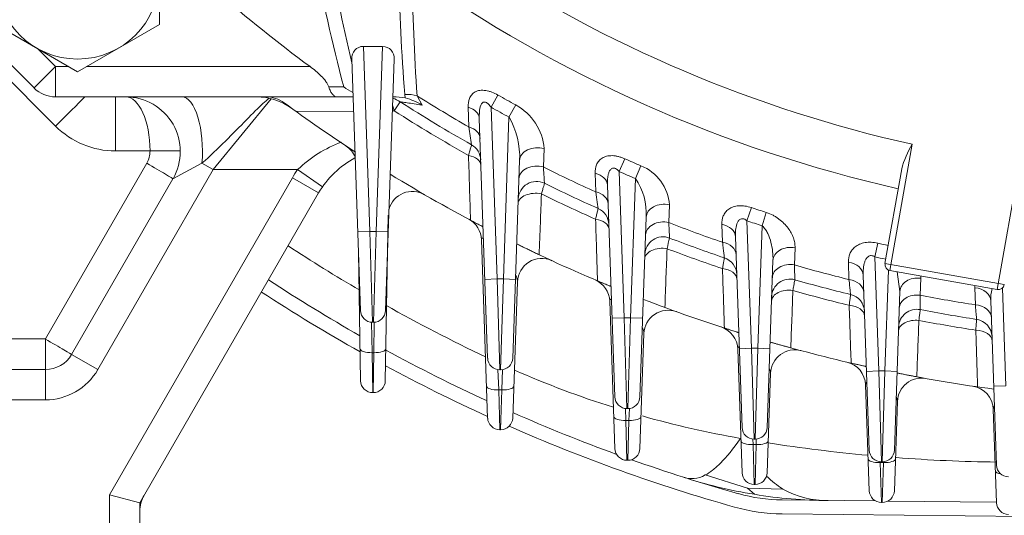
# Model space of a CAD drawing. Units: millimetres. Extents: x 0 to 3416, y 0 to 2415.
# Drawn here: x 2342 to 2504, y 1064 to 1146 of the extents above; entities that cross this region are included whole.
import ezdxf

# ---------------------------------------------------------------- set-up
doc = ezdxf.new("R2010")
doc.units = ezdxf.units.MM
doc.header["$LTSCALE"] = 100
doc.layers.get('0').update_dxf_attribs({"linetype": 'CONTINUOUS', "lineweight": 30})
doc.layers.get('DEFPOINTS').update_dxf_attribs({"linetype": 'CONTINUOUS'})
doc.layers.add('DIMENSION LINE', color=2, linetype='CONTINUOUS', lineweight=13)
doc.layers.add('OUTLINE', color=3, linetype='CONTINUOUS', lineweight=20)
doc.styles.get("Standard").update_dxf_attribs({"font": 'romans.shx', "width": 0.8, "bigfont": 'whgtxt.shx'})
doc.dimstyles.get("Standard").update_dxf_attribs({"dimscale": 9, "dimtxt": 3, "dimasz": 3, "dimexe": 1, "dimexo": 1, "dimgap": 1, "dimtad": 1, "dimdec": 1, "dimzin": 9, "dimdsep": 46, "dimtxsty": 'Standard', "dimblk": 'OPEN', "dimcen": 0, "dimclrd": 2, "dimclre": 2, "dimclrt": 7, "dimadec": 1, "dimazin": 2, "dimtfac": 1, "dimtdec": 1, "dimtmove": 0, "dimatfit": 3, "dimldrblk": 'OPEN', "dimfxl": 0, "dimtolj": 1, "dimtzin": 0, "dimlwd": 9, "dimlwe": 9, "dimarcsym": 0})

# ---------------------------------------------------------------- blocks, each defined once
blk = doc.blocks.new('_Open')
at = {"color": 0, "linetype": 'ByBlock', "lineweight": -2}
for p, q in [((-1, 0.1667), (0, 0)), ((-1, -0.1667), (0, 0)), ((0, 0), (-1, 0))]:
    blk.add_line(p, q, dxfattribs=at)
blk = doc.blocks.new('*D9')
at = {"layer": 'DEFPOINTS', "color": 0, "transparency": 16777216}
for p in [(2382.78, 1868.43), (2811.48, 1058.43), (3123.63, 1058.43)]:
    blk.add_point(p, dxfattribs=at)
at = {"layer": 'DIMENSION LINE', "color": 2, "lineweight": 9, "transparency": 16777216}
for p, q in [((2391.78, 1868.43), (3132.63, 1868.43)), ((3123.63, 1841.43), (3123.63, 1085.43)), ((2820.48, 1058.43), (3132.63, 1058.43))]:
    blk.add_line(p, q, dxfattribs=at)
at = {"layer": 'DIMENSION LINE', "color": 2, "lineweight": 9, "transparency": 16777216, "xscale": 27, "yscale": 27, "zscale": 27}
for p, rotation in [((3123.63, 1868.43), 90), ((3123.63, 1058.43), 270)]:
    blk.add_blockref('_Open', p, dxfattribs=dict(at, rotation=rotation))
at = {"layer": 'DIMENSION LINE', "color": 7, "transparency": 16777216, "insert": (3094.06, 1463.43), "char_height": 27, "attachment_point": 5, "rotation": 90, "bg_fill": 3, "box_fill_scale": 1.1, "bg_fill_color": 256, "bg_fill_true_color": 13158600, "bg_fill_transparency": 0}
blk.add_mtext('(810)', dxfattribs=at)

msp = doc.modelspace()

# ---------------------------------------------------------------- linework, layer by layer
at = {"layer": 'OUTLINE'}
for p, q in [((2364.72, 1160.96), (2364.72, 1145.38)), ((2347.57, 1128.61), (2326.58, 1149.6)), ((2344.04, 1134.9), (2332.94, 1145.99)), ((2351.22, 1137.58), (2337.72, 1145.38)), ((2364.72, 1145.38), (2351.22, 1137.58)), ((2344.6, 1141.4), (2347.57, 1138.43)), ((2398.39, 1141.77), (2401.57, 1141.77)), ((2398.39, 1141.77), (2399.46, 1111.24)), ((2400.5, 1111.24), (2401.57, 1141.77)), ((2397.91, 1098.17), (2396.46, 1139.68)), ((2403.5, 1139.68), (2402.05, 1098.17)), ((2347.57, 1138.43), (2344.04, 1134.9)), ((2347.57, 1138.43), (2349.74, 1138.43)), ((2347.57, 1138.43), (2347.57, 1133.43)), ((2352.69, 1138.43), (2389.59, 1138.43)), ((2392.68, 1135.09), (2395.16, 1135.07)), ((2396.68, 1133.43), (2347.57, 1133.43)), ((2357.47, 1133.43), (2357.47, 1124.51)), ((2383.17, 1133.12), (2373.6, 1121.43)), ((2403.8, 1133.43), (2403.28, 1133.43)), ((2403.8, 1133.43), (2405.31, 1133.27)), ((2407.27, 1133.62), (2408.07, 1132.06)), ((2420.6, 1133.73), (2419.47, 1131.73)), ((2404.46, 1132.64), (2403.49, 1131.14)), ((2415.79, 1128.48), (2415.69, 1131.72)), ((2419.47, 1131.73), (2420.46, 1103.39)), ((2423.54, 1132.1), (2422.43, 1130.08)), ((2396.76, 1131.1), (2387.25, 1131.04)), ((2403.49, 1131.14), (2403.2, 1131.14)), ((2418.91, 1090.32), (2417.53, 1129.84)), ((2421.5, 1103.39), (2422.43, 1130.08)), ((2428.22, 1124.89), (2428.11, 1121.87)), ((2485.31, 1104.77), (2488.99, 1125.62)), ((2363.17, 1124.51), (2357.47, 1124.51)), ((2440.61, 1121.12), (2441.54, 1123.22)), ((2345.89, 1093.48), (2362.63, 1122.48)), ((2371.75, 1122.5), (2366.96, 1119.93)), ((2373.6, 1121.43), (2371.75, 1122.5)), ((2424.19, 1122.95), (2423.05, 1090.32)), ((2443.3, 1119.95), (2444.21, 1122.06)), ((2503.04, 1101.64), (2506.71, 1122.43)), ((2350.22, 1090.93), (2366.96, 1119.93)), ((2373.6, 1121.43), (2354.55, 1088.43)), ((2356.48, 1067.77), (2386.68, 1120.08)), ((2387.53, 1121.43), (2373.6, 1121.43)), ((2391.01, 1117.58), (2386.68, 1120.08)), ((2391.65, 1118.59), (2387.53, 1121.43)), ((2436.75, 1117.76), (2436.65, 1120.83)), ((2440.61, 1121.12), (2441.46, 1096.99)), ((2442.5, 1096.99), (2443.3, 1119.95)), ((2484.5, 1105.93), (2487.26, 1121.54)), ((2439.91, 1083.92), (2438.69, 1118.84)), ((2391.01, 1117.58), (2361.48, 1066.43)), ((2448.92, 1115.61), (2448.81, 1112.69)), ((2461.72, 1112.98), (2462.45, 1115.16)), ((2402.49, 1113.91), (2402.01, 1086.6)), ((2445.08, 1113.57), (2444.05, 1083.92)), ((2464.21, 1112.17), (2464.91, 1114.36)), ((2457.67, 1109.45), (2457.57, 1112.4)), ((2461.72, 1112.98), (2462.46, 1091.95)), ((2463.5, 1091.95), (2464.21, 1112.17)), ((2399.46, 1111.24), (2397.46, 1111.17)), ((2399.46, 1111.24), (2400.5, 1111.24)), ((2399.46, 1111.24), (2399.91, 1096.24)), ((2400.05, 1096.24), (2400.5, 1111.24)), ((2400.5, 1111.24), (2402.5, 1111.17)), ((2460.91, 1078.88), (2459.81, 1110.33)), ((2418.91, 1080.44), (2417.88, 1109.85)), ((2482.8, 1107.06), (2483.32, 1109.3)), ((2397.94, 1086.6), (2397.57, 1107.85)), ((2469.65, 1108.54), (2469.54, 1105.7)), ((2482.8, 1107.06), (2483.46, 1088.21)), ((2466.01, 1106.43), (2465.05, 1078.88)), ((2478.55, 1103.3), (2478.46, 1106.16)), ((2504.2, 1102.45), (2484.5, 1105.93)), ((2481.91, 1075.14), (2480.9, 1104.03)), ((2484.5, 1088.21), (2485.08, 1104.84)), ((2503.04, 1101.64), (2485.31, 1104.77)), ((2486.96, 1101.34), (2486.51, 1104.56)), ((2490.4, 1103.87), (2490.4, 1103.5)), ((2420.46, 1103.39), (2418.46, 1103.32)), ((2420.46, 1103.39), (2421.5, 1103.39)), ((2420.46, 1103.39), (2420.91, 1088.39)), ((2421.05, 1088.39), (2421.5, 1103.39)), ((2421.5, 1103.39), (2423.5, 1103.32)), ((2423.83, 1102.91), (2423.05, 1080.44)), ((2490.4, 1103.5), (2490.3, 1100.71)), ((2499.32, 1101.92), (2499.33, 1102.3)), ((2486.96, 1101.34), (2486.05, 1075.14)), ((2499.42, 1099.12), (2499.32, 1101.92)), ((2503.89, 1101.89), (2504.46, 1085.74)), ((2439.91, 1075.4), (2439.06, 1099.71)), ((2502.91, 1072.67), (2501.97, 1099.75)), ((2399.76, 1096.25), (2399.85, 1091.21)), ((2400.05, 1096.24), (2399.91, 1096.24)), ((2400.11, 1091.21), (2400.19, 1096.25)), ((2441.46, 1096.99), (2439.46, 1096.92)), ((2441.46, 1096.99), (2442.5, 1096.99)), ((2441.46, 1096.99), (2441.91, 1081.99)), ((2442.05, 1081.99), (2442.5, 1096.99)), ((2442.5, 1096.99), (2444.5, 1096.92)), ((2444.71, 1094.37), (2444.05, 1075.4)), ((2290.19, 1093.48), (2345.89, 1093.48)), ((2345.89, 1083.43), (2345.89, 1093.48)), ((2354.55, 1088.43), (2350.22, 1090.93)), ((2399.85, 1091.21), (2400.11, 1091.21)), ((2399.85, 1091.21), (2399.94, 1084.63)), ((2400.01, 1084.63), (2400.11, 1091.21)), ((2460.91, 1071.41), (2460.2, 1091.8)), ((2460.46, 1091.88), (2462.46, 1091.95)), ((2462.46, 1091.95), (2463.5, 1091.95)), ((2462.46, 1091.95), (2462.91, 1076.95)), ((2463.05, 1076.95), (2463.5, 1091.95)), ((2465.5, 1091.88), (2463.5, 1091.95)), ((2266.48, 1088.43), (2345.89, 1088.43)), ((2420.61, 1088.42), (2420.73, 1085.09)), ((2421.05, 1088.39), (2420.91, 1088.39)), ((2421.23, 1085.09), (2421.35, 1088.42)), ((2465.62, 1087.83), (2465.05, 1071.41)), ((2483.46, 1088.21), (2481.46, 1088.14)), ((2483.46, 1088.21), (2484.5, 1088.21)), ((2483.46, 1088.21), (2483.91, 1073.21)), ((2484.05, 1073.21), (2484.5, 1088.21)), ((2484.5, 1088.21), (2486.5, 1088.14)), ((2481.91, 1068.44), (2481.3, 1085.91)), ((2400.01, 1084.63), (2399.94, 1084.63)), ((2420.73, 1085.09), (2421.23, 1085.09)), ((2420.73, 1085.09), (2420.91, 1078.51)), ((2421.05, 1078.51), (2421.23, 1085.09)), ((2504.46, 1085.74), (2502.46, 1085.67)), ((2345.89, 1083.43), (2261.48, 1083.43)), ((2486.56, 1083.17), (2486.05, 1068.44)), ((2441.66, 1082), (2441.73, 1080.05)), ((2442.05, 1081.99), (2441.91, 1081.99)), ((2442.23, 1080.05), (2442.3, 1082)), ((2502.91, 1066.47), (2502.37, 1081.88)), ((2441.73, 1080.05), (2442.23, 1080.05)), ((2441.73, 1080.05), (2441.91, 1073.47)), ((2442.05, 1073.47), (2442.23, 1080.05)), ((2421.05, 1078.51), (2420.91, 1078.51)), ((2462.7, 1076.96), (2462.73, 1076.06)), ((2462.73, 1076.06), (2463.23, 1076.06)), ((2462.73, 1076.06), (2462.91, 1069.48)), ((2463.05, 1076.95), (2462.91, 1076.95)), ((2463.05, 1069.48), (2463.23, 1076.06)), ((2463.23, 1076.06), (2463.26, 1076.96)), ((2442.05, 1073.47), (2441.91, 1073.47)), ((2483.72, 1073.22), (2483.73, 1073.09)), ((2483.73, 1073.09), (2484.23, 1073.09)), ((2483.73, 1073.09), (2483.91, 1066.51)), ((2484.05, 1073.21), (2483.91, 1073.21)), ((2484.05, 1066.51), (2484.23, 1073.09)), ((2484.23, 1073.09), (2484.24, 1073.22)), ((2454.84, 1071.04), (2461.81, 1068.87)), ((2467.64, 1068.71), (2461.81, 1068.87)), ((2462.95, 1067.85), (2461.81, 1068.87)), ((2463.05, 1069.48), (2462.91, 1069.48)), ((2361.48, 1066.43), (2356.48, 1067.77)), ((2356.48, 1058.43), (2356.48, 1067.77)), ((2361.48, 1066.43), (2361.48, 1058.43)), ((2467.53, 1066.92), (2482.93, 1066.76)), ((2484.05, 1066.51), (2483.91, 1066.51)), ((2484.99, 1066.74), (2502.91, 1066.56)), ((2467.51, 1064.62), (2524.61, 1064.04))]:
    msp.add_line(p, q, dxfattribs=at)
msp.add_circle((2351.22, 1153.17), 13.5, dxfattribs=at)
for centre, radius, start, end in [((2647.74, 1199.69), 258.47, 189.1845, 193.5678), ((2647.42, 1202.6), 261.14, 190.0767, 194.9863), ((2536.48, 1338.43), 218.05, 236.5874, 257.4209), ((2776.16, 1162.64), 372.05, 181.2851, 184.4393), ((2772.82, 1159.24), 366.45, 180.8256, 184.0098), ((2536.48, 1338.43), 225.71, 234.8125, 257.2544), ((2537.8, 1339.76), 250, 229.093, 233.6394), ((2398.42, 1139.81), 1.96, 90.7773, 183.6441), ((2401.54, 1139.8), 1.96, 356.4349, 89.1438), ((2347.57, 1138.43), 5, 225, 270), ((2400.64, 1142.47), 9.2, 233.4671, 244.318), ((2359.17, 1124.43), 9, 330, 90), ((2380.71, 1123.43), 10, 54.0757, 90), ((2382.34, 1128.43), 5, 53.7207, 90), ((2401.76, 1128.43), 5, 57.3183, 72.3827), ((2409.34, 1134.16), 4.12, 184.4966, 190.2003), ((2409.65, 1134.22), 4.45, 190.1456, 192.2932), ((2402.87, 1123.89), 9.69, 57.5038, 75.4035), ((2536.48, 1338.43), 242.17, 237.7536, 240.1083), ((2536.48, 1338.43), 235.22, 240.486, 241.305), ((2536.48, 1338.43), 255.5, 233.7207, 236.9126), ((2536.48, 1338.43), 244.5, 237.3183, 240.5445), ((2536.48, 1338.43), 237.52, 240.486, 241.305), ((2419.23, 1124.17), 9.03, 4.6174, 61.4674), ((2536.48, 1338.43), 246.29, 237.3183, 240.6453), ((2411.15, 1123.53), 13.05, 357.4557, 30.1446), ((2357.47, 1138.51), 14, 225, 270), ((956.48, 902.21), 1476.75, 8.69809, 8.81372), ((2401.95, 1106.47), 20.77, 110.1227, 133.932), ((2393.33, 1121.99), 4, 22.3089, 56.5199), ((2414.77, 1122.92), 3, 2, 60.5445), ((2501.72, 1117.79), 14.94, 148.4311, 165.4836), ((2359.17, 1124.48), 4, 330, 0.5), ((2404, 1110.08), 15, 117.802, 150), ((2536.48, 1338.43), 235.22, 246.1963, 246.9035), ((2536.48, 1338.43), 242.17, 243.4158, 245.6802), ((2441.36, 1115.04), 7.58, 4.3106, 67.9632), ((2404, 1110.08), 20, 145.4136, 150), ((2536.48, 1338.43), 255.5, 238.4609, 242.4123), ((2536.48, 1338.43), 237.52, 246.1963, 246.9035), ((2435.15, 1114.24), 9.95, 356.1539, 35.0069), ((2426.96, 1116.48), 3, 63.7369, 178), ((2536.48, 1338.43), 244.5, 243.7369, 246.0273), ((2406.49, 1113.84), 4, 59.9389, 164.7573), ((2536.48, 1338.43), 246.29, 243.8112, 246.1076), ((2536.48, 1338.43), 235.22, 251.655, 252.2857), ((2435.92, 1112.28), 3, 2, 66.0273), ((2413.89, 1109.72), 4, 2, 61.8087), ((2536.48, 1338.43), 242.17, 248.7758, 251.0072), ((2536.48, 1338.43), 237.52, 251.655, 252.2857), ((2447.87, 1107.34), 3, 69.0206, 178), ((2536.48, 1338.43), 274.52, 236.7518, 239.6561), ((2536.48, 1338.43), 255.5, 243.8075, 247.6387), ((3979.35, 750.06), 1572.2, 166.7599, 166.82559), ((2536.48, 1338.43), 244.5, 249.0206, 251.2766), ((2536.48, 1338.43), 235.22, 256.9382, 257.3655), ((2536.48, 1338.43), 246.29, 249.0773, 251.3389), ((2536.48, 1338.43), 237.52, 256.9382, 257.391), ((2427.83, 1102.77), 4, 65.2481, 178), ((2457.03, 1104.03), 3, 2, 71.2766), ((2536.48, 1338.43), 242.17, 253.9543, 256.161), ((866.11, 1054.99), 1604.24, 1.72383, 1.81137), ((2485.49, 1105.75), 1, 170, 260), ((2536.48, 1338.43), 281, 236.8268, 240.4313), ((2435.07, 1099.57), 4, 2, 66.9954), ((2468.8, 1100.37), 3, 74.13, 178), ((2536.48, 1338.43), 244.5, 254.13, 256.3603), ((2503.21, 1102.63), 1, 260, 350), ((2536.48, 1338.43), 283.3, 236.8526, 240.7057), ((2536.48, 1338.43), 246.29, 254.1707, 256.4065), ((2478.11, 1097.91), 3, 2, 76.3603), ((2536.48, 1338.43), 242.17, 259.007, 261.1967), ((2508.84, 1100.09), 6.88, 165.6733, 182.8151), ((2536.48, 1338.43), 274.52, 240.6865, 244.561), ((2536.48, 1338.43), 255.5, 248.9262, 252.6683), ((2399.91, 1098.24), 2, 182, 270), ((2400.05, 1098.24), 2, 270, 358), ((2448.71, 1094.23), 4, 70.2305, 178), ((2489.76, 1095.38), 3, 79.1182, 178), ((2536.48, 1338.43), 244.5, 259.1182, 261.3308), ((2536.48, 1338.43), 246.29, 259.144, 261.3619), ((2499.17, 1093.76), 3, 2, 81.3308), ((2456.2, 1091.66), 4, 2, 71.9797), ((2536.48, 1338.43), 255.5, 253.8799, 257.5577), ((2345.89, 1093.43), 5, 270, 330), ((2536.48, 1338.43), 281, 241.4313, 245.245), ((2469.62, 1087.69), 4, 75.0691, 178), ((2536.48, 1338.43), 283.3, 241.6739, 245.4792), ((2420.91, 1090.39), 2, 182, 270), ((2421.05, 1090.39), 2, 270, 358), ((2477.3, 1085.77), 4, 2, 76.8186), ((2345.89, 1093.43), 10, 270, 330), ((2488.56, 1237.11), 162.44, 246.3186, 252.4821), ((2536.48, 1338.43), 255.5, 258.7174, 262.3517), ((2399.94, 1086.63), 2, 181, 270), ((2400.01, 1086.63), 2, 270, 359), ((2490.56, 1083.03), 4, 79.8074, 178), ((2498.38, 1081.74), 4, 2, 81.5565), ((2441.91, 1083.99), 2, 182, 270), ((2442.05, 1083.99), 2, 270, 358), ((2536.48, 1338.43), 281, 246.1988, 249.961), ((2420.91, 1080.51), 2, 182, 270), ((2421.05, 1080.51), 2, 270, 358), ((2488.56, 1237.11), 162.44, 254.2447, 260.1035), ((2536.48, 1338.43), 283.3, 246.2673, 254.2712), ((2462.91, 1078.95), 2, 182, 270), ((2463.05, 1078.95), 2, 270, 358), ((2506.43, 1342.05), 268.9, 261.184, 264.7234), ((2441.91, 1075.47), 2, 182, 270), ((2442.05, 1075.47), 2, 270, 358), ((2483.91, 1075.21), 2, 182, 270), ((2484.05, 1075.21), 2, 270, 358), ((2536.48, 1338.43), 281, 250.4939, 254.2712), ((2506.43, 1342.05), 268.9, 265.7198, 269.2458), ((2462.91, 1071.48), 2, 182, 270), ((2463.05, 1071.48), 2, 270, 358), ((2504.91, 1072.74), 2, 182, 270), ((2452.63, 1074.8), 4.36, 248.896, 300.3946), ((2474.08, 1139.91), 72.91, 251.5936, 261.217), ((2477.93, 1084.43), 18.79, 226.314, 236.7759), ((2467.81, 1094.62), 27.7, 254.2712, 269.4182), ((2474.81, 1081.5), 14.66, 240.7189, 271.2068), ((2483.91, 1068.51), 2, 182, 270), ((2484.05, 1068.51), 2, 270, 358), ((2366.48, 1065.09), 5, 150, 180), ((2474.86, 1137.35), 70.51, 260.2769, 270.2069), ((2504.91, 1066.54), 2, 182, 270), ((2467.81, 1094.62), 30, 254.2712, 269.4182)]:
    msp.add_arc(centre, radius, start, end, dxfattribs=at)
for centre, major_axis, ratio, start_param, end_param in [((2347.57, 1128.53), (6.36, 6.36), 0.006171, 0.698335, 1.564626), ((2359.17, 1124.43), (0, 9), 0.444444, 4.721116, 6.283185), ((2368.41, 1124.43), (0, 9), 0.37998, 4.496428, 6.283185), ((2405.22, 1130.38), (4.98, 0.39), 0.691446, 1.095069, 1.51712), ((2401.76, 1128.43), (0, 5), 0.412704, 5.284043, 5.490682), ((2414.53, 1129.74), (-3, -0.1), 0.710233, 3.141593, 4.290392), ((2414.65, 1126.49), (-3, -0.1), 0.7118, 3.141593, 4.295444), ((2427.18, 1122.84), (3, -0.1), 0.73463, 1.242393, 3.141593), ((2363.17, 1124.47), (-5, -0.04), 0.008726, 3.141593, 4.712313), ((2414.8, 1122.09), (-3, -0.1), 0.582461, 3.141593, 4.371352), ((2362.63, 1122.43), (4.33, -2.5), 0.007557, 0, 1.57516), ((2427.08, 1119.81), (3, -0.1), 0.735443, 1.246229, 3.141593), ((2435.69, 1118.74), (3, 0.1), 0.729594, 0, 1.219904), ((2426.93, 1115.7), (3, -0.1), 0.607811, 1.304273, 3.141593), ((2435.8, 1115.66), (3, 0.1), 0.730552, 0, 1.224024), ((2448.08, 1113.47), (-3, 0.1), 0.747542, 4.454265, 6.283185), ((2435.95, 1111.49), (3, 0.1), 0.602483, 0, 1.286279), ((2447.98, 1110.55), (-3, 0.1), 0.748002, 4.457238, 6.283185), ((2456.82, 1110.23), (3, 0.1), 0.743702, 0, 1.289357), ((2456.92, 1107.28), (3, 0.1), 0.744264, 0, 1.292613), ((2469.01, 1106.33), (-3, 0.1), 0.756591, 4.523108, 6.283185), ((2447.84, 1106.58), (-3, 0.1), 0.621707, 4.502398, 6.283185), ((2468.91, 1103.49), (-3, 0.1), 0.756823, 4.525265, 6.283185), ((2477.9, 1103.93), (3, 0.1), 0.753814, 0, 1.357589), ((2457.06, 1103.27), (3, 0.1), 0.617538, 0, 1.342005), ((2478, 1101.06), (3, 0.1), 0.754115, 0, 1.360027), ((2489.96, 1101.24), (-3, 0.1), 0.762509, 4.590906, 6.283185), ((2468.77, 1099.63), (-3, 0.1), 0.631655, 4.558132, 6.283185), ((2489.86, 1098.45), (-3, 0.1), 0.762601, 4.592282, 6.283185), ((2498.97, 1099.65), (3, 0.1), 0.760704, 0, 1.424967), ((2478.14, 1097.17), (3, 0.1), 0.628583, 0, 1.397136), ((2499.07, 1096.85), (3, 0.1), 0.760838, 0, 1.426621), ((2489.73, 1094.66), (-3, 0.1), 0.638257, 4.613268, 6.283185), ((2499.2, 1093.03), (3, 0.1), 0.636235, 0, 1.451854), ((2345.89, 1093.43), (-4.33, 2.5), 0.007557, 3.141593, 4.716752), ((2399.85, 1091.9), (-2, -0.03), 0.341974, 0, 1.564827), ((2400.11, 1091.9), (-2, 0.03), 0.341974, 1.576765, 3.141593), ((2420.73, 1085.77), (2, 0.07), 0.341836, 3.141593, 4.700452), ((2421.23, 1085.77), (2, -0.07), 0.341836, 4.724326, 6.283185), ((2441.73, 1080.73), (-2, -0.07), 0.341836, 0, 1.55886), ((2442.23, 1080.73), (-2, 0.07), 0.341836, 1.582733, 3.141593), ((2462.73, 1076.74), (-2, -0.07), 0.341836, 0, 1.55886), ((2463.23, 1076.74), (-2, 0.07), 0.341836, 1.582733, 3.141593), ((2483.73, 1073.77), (-2, -0.07), 0.341836, 0, 1.55886), ((2484.23, 1073.77), (-2, 0.07), 0.341836, 1.582733, 3.141593), ((2504.73, 1071.8), (-2, -0.07), 0.341836, 0, 0.990585)]:
    msp.add_ellipse(centre, major_axis=major_axis, ratio=ratio, start_param=start_param, end_param=end_param, dxfattribs=at)
for points, knots in [([(2389.59, 1138.43), (2389.92, 1138.19), (2390.24, 1137.94), (2390.85, 1137.42), (2391.15, 1137.16), (2391.71, 1136.59), (2391.97, 1136.3), (2392.3, 1135.84), (2392.4, 1135.69), (2392.57, 1135.39), (2392.63, 1135.24), (2392.68, 1135.09)], [0, 0, 0, 0, 0.25, 0.25, 0.5, 0.5, 0.75, 0.75, 0.875, 0.875, 1, 1, 1, 1]), ([(2394.02, 1133.43), (2393.99, 1133.43), (2393.96, 1133.43), (2393.9, 1133.44), (2393.86, 1133.45), (2393.77, 1133.48), (2393.71, 1133.5), (2393.53, 1133.61), (2393.41, 1133.72), (2393.18, 1134), (2393.07, 1134.18), (2392.86, 1134.59), (2392.77, 1134.82), (2392.68, 1135.09)], [0, 0, 0, 0, 0.0625, 0.0625, 0.125, 0.125, 0.25, 0.25, 0.5, 0.5, 0.75, 0.75, 1, 1, 1, 1]), ([(2382.85, 1133.21), (2382.82, 1133.19), (2382.79, 1133.17), (2382.5, 1132.96), (2382.18, 1132.68), (2381.07, 1131.65), (2380.12, 1130.69), (2378.01, 1128.54), (2376.83, 1127.34), (2374.38, 1124.93), (2373.11, 1123.69), (2371.75, 1122.5)], [0.1113721, 0.1113721, 0.1113721, 0.1113721, 0.125, 0.125, 0.25, 0.25, 0.5, 0.5, 0.75, 0.75, 1, 1, 1, 1]), ([(2415.69, 1131.72), (2415.68, 1132.24), (2415.74, 1132.73), (2416.01, 1133.39), (2416.13, 1133.6), (2416.36, 1133.87), (2416.44, 1133.96), (2416.63, 1134.11), (2416.74, 1134.18), (2416.96, 1134.31), (2417.08, 1134.36), (2417.35, 1134.45), (2417.49, 1134.48), (2417.78, 1134.52), (2417.93, 1134.53), (2418.25, 1134.52), (2418.42, 1134.51), (2418.75, 1134.45), (2418.92, 1134.42), (2419.26, 1134.33), (2419.44, 1134.27), (2419.95, 1134.08), (2420.28, 1133.92), (2420.6, 1133.73)], [0, 0, 0, 0, 0.25, 0.25, 0.375, 0.375, 0.4375, 0.4375, 0.5, 0.5, 0.5625, 0.5625, 0.625, 0.625, 0.6875, 0.6875, 0.75, 0.75, 0.8125, 0.8125, 0.875, 0.875, 1, 1, 1, 1]), ([(2408.07, 1132.06), (2407.61, 1132.14), (2407.18, 1132.21), (2406.36, 1132.34), (2405.97, 1132.4), (2405.46, 1132.48), (2405.3, 1132.51), (2405.01, 1132.55), (2404.89, 1132.57), (2404.68, 1132.6), (2404.6, 1132.62), (2404.49, 1132.64), (2404.46, 1132.64), (2404.46, 1132.64)], [0, 0, 0, 0, 0.25, 0.25, 0.5, 0.5, 0.625, 0.625, 0.75, 0.75, 0.875, 0.875, 1, 1, 1, 1]), ([(2419.47, 1131.73), (2419.35, 1131.9), (2419.22, 1132.07), (2418.92, 1132.36), (2418.75, 1132.5), (2418.39, 1132.62), (2418.2, 1132.58), (2417.94, 1132.37), (2417.85, 1132.22), (2417.65, 1131.73), (2417.59, 1131.36), (2417.52, 1130.61), (2417.52, 1130.23), (2417.53, 1129.84)], [0, 0, 0, 0, 0.125, 0.125, 0.25, 0.25, 0.375, 0.375, 0.5, 0.5, 0.75, 0.75, 1, 1, 1, 1]), ([(2415.75, 1123.77), (2415.82, 1124.04), (2415.89, 1124.29), (2416.02, 1124.73), (2416.07, 1124.92), (2416.16, 1125.22), (2416.19, 1125.34), (2416.24, 1125.5), (2416.25, 1125.54), (2416.25, 1125.54)], [0, 0, 0, 0, 0.25, 0.25, 0.5, 0.5, 0.75, 0.75, 1, 1, 1, 1]), ([(2436.65, 1120.83), (2436.64, 1121.33), (2436.7, 1121.8), (2436.97, 1122.45), (2437.09, 1122.65), (2437.32, 1122.93), (2437.4, 1123.02), (2437.58, 1123.18), (2437.68, 1123.26), (2438.01, 1123.46), (2438.26, 1123.57), (2438.84, 1123.71), (2439.15, 1123.74), (2439.65, 1123.73), (2439.82, 1123.71), (2440.16, 1123.66), (2440.34, 1123.62), (2440.68, 1123.54), (2440.86, 1123.48), (2441.2, 1123.36), (2441.37, 1123.29), (2441.54, 1123.22)], [0, 0, 0, 0, 0.25, 0.25, 0.375, 0.375, 0.4375, 0.4375, 0.5, 0.5, 0.625, 0.625, 0.75, 0.75, 0.8125, 0.8125, 0.875, 0.875, 0.9375, 0.9375, 1, 1, 1, 1]), ([(2428.11, 1121.87), (2428.14, 1121.45), (2428.16, 1121.08), (2428.2, 1120.58), (2428.21, 1120.42), (2428.22, 1120.14), (2428.23, 1120.01), (2428.26, 1119.66), (2428.27, 1119.48), (2428.29, 1119.24), (2428.29, 1119.17), (2428.29, 1119.17)], [0, 0, 0, 0, 0.25, 0.25, 0.375, 0.375, 0.5, 0.5, 0.75, 0.75, 1, 1, 1, 1]), ([(2440.61, 1121.12), (2440.55, 1121.19), (2440.48, 1121.26), (2440.33, 1121.4), (2440.25, 1121.47), (2440.08, 1121.57), (2439.99, 1121.62), (2439.81, 1121.68), (2439.71, 1121.69), (2439.53, 1121.68), (2439.45, 1121.65), (2439.31, 1121.56), (2439.24, 1121.5), (2439.08, 1121.31), (2439, 1121.15), (2438.88, 1120.83), (2438.83, 1120.66), (2438.76, 1120.31), (2438.74, 1120.13), (2438.68, 1119.58), (2438.68, 1119.21), (2438.69, 1118.84)], [0, 0, 0, 0, 0.0625, 0.0625, 0.125, 0.125, 0.1875, 0.1875, 0.25, 0.25, 0.3125, 0.3125, 0.375, 0.375, 0.5, 0.5, 0.625, 0.625, 0.75, 0.75, 1, 1, 1, 1]), ([(2428.29, 1119.17), (2428.29, 1119.17), (2428.28, 1119.13), (2428.23, 1118.98), (2428.2, 1118.86), (2428.11, 1118.56), (2428.06, 1118.38), (2427.93, 1117.95), (2427.86, 1117.7), (2427.79, 1117.43)], [0, 0, 0, 0, 0.25, 0.25, 0.5, 0.5, 0.75, 0.75, 1, 1, 1, 1]), ([(2427.79, 1117.43), (2427.73, 1115.84), (2427.67, 1114.26), (2427.61, 1112.67), (2427.54, 1110.91), (2427.47, 1109.15), (2427.41, 1107.38)], [0, 0, 0, 0, 0.473129, 0.473129, 0.473129, 1, 1, 1, 1]), ([(2437.14, 1115.02), (2437.14, 1115.02), (2437.13, 1115.09), (2437.1, 1115.27), (2437.09, 1115.35), (2437.07, 1115.53), (2437.05, 1115.64), (2437, 1115.99), (2436.96, 1116.28), (2436.89, 1116.78), (2436.86, 1116.97), (2436.81, 1117.35), (2436.78, 1117.55), (2436.75, 1117.76)], [0, 0, 0, 0, 0.25, 0.25, 0.375, 0.375, 0.5, 0.5, 0.75, 0.75, 0.875, 0.875, 1, 1, 1, 1]), ([(2457.57, 1112.4), (2457.56, 1112.89), (2457.63, 1113.35), (2457.9, 1113.99), (2458.01, 1114.2), (2458.31, 1114.58), (2458.49, 1114.76), (2458.92, 1115.06), (2459.16, 1115.18), (2459.58, 1115.33), (2459.73, 1115.37), (2460.03, 1115.43), (2460.19, 1115.45), (2460.68, 1115.48), (2461.04, 1115.47), (2461.74, 1115.37), (2462.1, 1115.28), (2462.45, 1115.16)], [0, 0, 0, 0, 0.25, 0.25, 0.375, 0.375, 0.5, 0.5, 0.625, 0.625, 0.6875, 0.6875, 0.75, 0.75, 0.875, 0.875, 1, 1, 1, 1]), ([(2436.73, 1113.25), (2436.79, 1113.53), (2436.85, 1113.78), (2436.95, 1114.21), (2436.99, 1114.4), (2437.07, 1114.71), (2437.09, 1114.82), (2437.13, 1114.98), (2437.14, 1115.02), (2437.14, 1115.02)], [0, 0, 0, 0, 0.25, 0.25, 0.5, 0.5, 0.75, 0.75, 1, 1, 1, 1]), ([(2464.91, 1114.36), (2465.3, 1114.24), (2465.67, 1114.08), (2466.19, 1113.8), (2466.37, 1113.7), (2466.7, 1113.5), (2466.85, 1113.39), (2467.3, 1113.05), (2467.58, 1112.81), (2468.08, 1112.31), (2468.31, 1112.05), (2468.7, 1111.53), (2468.87, 1111.26), (2469.17, 1110.71), (2469.29, 1110.44), (2469.48, 1109.89), (2469.55, 1109.62), (2469.64, 1109.08), (2469.66, 1108.8), (2469.65, 1108.54)], [0, 0, 0, 0, 0.125, 0.125, 0.1875, 0.1875, 0.25, 0.25, 0.375, 0.375, 0.5, 0.5, 0.625, 0.625, 0.75, 0.75, 0.875, 0.875, 1, 1, 1, 1]), ([(2418.16, 1111.98), (2418.16, 1111.98), (2418.12, 1112), (2417.99, 1112.07), (2417.94, 1112.1), (2417.81, 1112.17), (2417.73, 1112.21), (2417.54, 1112.3), (2417.44, 1112.36), (2417.2, 1112.48), (2417.08, 1112.55), (2416.67, 1112.76), (2416.38, 1112.92), (2416.08, 1113.08)], [0, 0, 0, 0, 0.25, 0.25, 0.375, 0.375, 0.5, 0.5, 0.625, 0.625, 0.75, 0.75, 1, 1, 1, 1]), ([(2437.05, 1103.07), (2437, 1104.66), (2436.95, 1106.25), (2436.9, 1107.84), (2436.84, 1109.64), (2436.79, 1111.45), (2436.73, 1113.25)], [0, 0, 0, 0, 0.469225, 0.469225, 0.469225, 1, 1, 1, 1]), ([(2448.81, 1112.69), (2448.83, 1112.29), (2448.85, 1111.93), (2448.87, 1111.46), (2448.88, 1111.31), (2448.9, 1111.04), (2448.9, 1110.92), (2448.92, 1110.59), (2448.93, 1110.42), (2448.94, 1110.2), (2448.94, 1110.14), (2448.94, 1110.14)], [0, 0, 0, 0, 0.25, 0.25, 0.375, 0.375, 0.5, 0.5, 0.75, 0.75, 1, 1, 1, 1]), ([(2461.72, 1112.98), (2461.65, 1113.05), (2461.56, 1113.11), (2461.39, 1113.22), (2461.3, 1113.26), (2461.12, 1113.32), (2461.02, 1113.34), (2460.83, 1113.33), (2460.74, 1113.31), (2460.5, 1113.19), (2460.38, 1113.07), (2460.19, 1112.78), (2460.11, 1112.62), (2459.94, 1112.13), (2459.88, 1111.78), (2459.81, 1111.06), (2459.8, 1110.7), (2459.81, 1110.33)], [0, 0, 0, 0, 0.0625, 0.0625, 0.125, 0.125, 0.1875, 0.1875, 0.25, 0.25, 0.375, 0.375, 0.5, 0.5, 0.75, 0.75, 1, 1, 1, 1]), ([(2466.01, 1106.43), (2466.03, 1106.93), (2466.01, 1107.43), (2465.9, 1108.42), (2465.81, 1108.91), (2465.55, 1109.9), (2465.39, 1110.4), (2465.04, 1111.12), (2464.91, 1111.35), (2464.68, 1111.68), (2464.6, 1111.79), (2464.42, 1111.99), (2464.32, 1112.09), (2464.21, 1112.17)], [0, 0, 0, 0, 0.25, 0.25, 0.5, 0.5, 0.75, 0.75, 0.875, 0.875, 0.9375, 0.9375, 1, 1, 1, 1]), ([(2418.22, 1110.04), (2418.21, 1110.04), (2418.2, 1110.05), (2418.14, 1110.09), (2418.1, 1110.11), (2417.99, 1110.13), (2417.94, 1110.1), (2417.89, 1110.01), (2417.88, 1109.94), (2417.88, 1109.85)], [0.6738429, 0.6738429, 0.6738429, 0.6738429, 0.6875, 0.6875, 0.75, 0.75, 0.875, 0.875, 1, 1, 1, 1]), ([(2427.41, 1107.38), (2427.14, 1107.51), (2426.88, 1107.63), (2426.5, 1107.81), (2426.37, 1107.87), (2426.14, 1107.99), (2426.02, 1108.04), (2425.68, 1108.21), (2425.47, 1108.31), (2425.08, 1108.49), (2424.91, 1108.58), (2424.59, 1108.74), (2424.44, 1108.81), (2424.19, 1108.93), (2424.08, 1108.98), (2423.9, 1109.07), (2423.83, 1109.11), (2423.73, 1109.15), (2423.7, 1109.17), (2423.7, 1109.17)], [0, 0, 0, 0, 0.125, 0.125, 0.1875, 0.1875, 0.25, 0.25, 0.375, 0.375, 0.5, 0.5, 0.625, 0.625, 0.75, 0.75, 0.875, 0.875, 1, 1, 1, 1]), ([(2457.99, 1106.87), (2457.99, 1106.87), (2457.99, 1106.93), (2457.97, 1107.1), (2457.96, 1107.17), (2457.94, 1107.34), (2457.92, 1107.44), (2457.88, 1107.77), (2457.85, 1108.05), (2457.77, 1108.68), (2457.72, 1109.05), (2457.67, 1109.45)], [0, 0, 0, 0, 0.25, 0.25, 0.375, 0.375, 0.5, 0.5, 0.75, 0.75, 1, 1, 1, 1]), ([(2478.46, 1106.16), (2478.45, 1106.64), (2478.52, 1107.1), (2478.79, 1107.75), (2478.91, 1107.96), (2479.2, 1108.35), (2479.38, 1108.53), (2479.8, 1108.87), (2480.04, 1109.01), (2480.45, 1109.18), (2480.59, 1109.24), (2480.89, 1109.32), (2481.05, 1109.36), (2481.37, 1109.41), (2481.54, 1109.43), (2481.89, 1109.45), (2482.06, 1109.45), (2482.6, 1109.43), (2482.96, 1109.38), (2483.32, 1109.3)], [0, 0, 0, 0, 0.25, 0.25, 0.375, 0.375, 0.5, 0.5, 0.625, 0.625, 0.6875, 0.6875, 0.75, 0.75, 0.8125, 0.8125, 0.875, 0.875, 1, 1, 1, 1]), ([(2448.53, 1108.39), (2448.47, 1106.82), (2448.41, 1105.26), (2448.35, 1103.69), (2448.29, 1102.02), (2448.23, 1100.35), (2448.17, 1098.68)], [0, 0, 0, 0, 0.483327, 0.483327, 0.483327, 1, 1, 1, 1]), ([(2482.8, 1107.06), (2482.71, 1107.11), (2482.62, 1107.16), (2482.43, 1107.22), (2482.33, 1107.24), (2482.13, 1107.25), (2482.04, 1107.23), (2481.86, 1107.17), (2481.78, 1107.12), (2481.64, 1107.01), (2481.57, 1106.95), (2481.46, 1106.81), (2481.41, 1106.74), (2481.28, 1106.51), (2481.21, 1106.35), (2481.04, 1105.84), (2480.97, 1105.49), (2480.9, 1104.76), (2480.89, 1104.4), (2480.9, 1104.03)], [0, 0, 0, 0, 0.0625, 0.0625, 0.125, 0.125, 0.1875, 0.1875, 0.25, 0.25, 0.3125, 0.3125, 0.375, 0.375, 0.5, 0.5, 0.75, 0.75, 1, 1, 1, 1]), ([(2457.68, 1105.09), (2457.73, 1105.37), (2457.77, 1105.62), (2457.85, 1106.06), (2457.88, 1106.25), (2457.94, 1106.56), (2457.96, 1106.67), (2457.99, 1106.83), (2457.99, 1106.87), (2457.99, 1106.87)], [0, 0, 0, 0, 0.25, 0.25, 0.5, 0.5, 0.75, 0.75, 1, 1, 1, 1]), ([(2423.83, 1102.91), (2423.84, 1103.03), (2423.82, 1103.15), (2423.76, 1103.43), (2423.72, 1103.58), (2423.64, 1103.83), (2423.61, 1103.93), (2423.57, 1104.03)], [0, 0, 0, 0, 0.125, 0.125, 0.25, 0.25, 0.3282948, 0.3282948, 0.3282948, 0.3282948]), ([(2457.99, 1095.29), (2457.94, 1096.85), (2457.89, 1098.42), (2457.84, 1099.99), (2457.79, 1101.69), (2457.73, 1103.39), (2457.68, 1105.09)], [0, 0, 0, 0, 0.480266, 0.480266, 0.480266, 1, 1, 1, 1]), ([(2439.28, 1102.15), (2439.28, 1102.15), (2439.24, 1102.16), (2439.1, 1102.22), (2439.05, 1102.24), (2438.91, 1102.3), (2438.83, 1102.33), (2438.63, 1102.41), (2438.52, 1102.46), (2438.27, 1102.56), (2438.13, 1102.62), (2437.85, 1102.74), (2437.69, 1102.8), (2437.38, 1102.93), (2437.22, 1103), (2437.05, 1103.07)], [0, 0, 0, 0, 0.25, 0.25, 0.375, 0.375, 0.5, 0.5, 0.625, 0.625, 0.75, 0.75, 0.875, 0.875, 1, 1, 1, 1]), ([(2469.62, 1103.25), (2469.62, 1103.25), (2469.61, 1103.21), (2469.58, 1103.06), (2469.56, 1102.94), (2469.51, 1102.64), (2469.47, 1102.45), (2469.39, 1102.01), (2469.35, 1101.76), (2469.3, 1101.49)], [0, 0, 0, 0, 0.25, 0.25, 0.5, 0.5, 0.75, 0.75, 1, 1, 1, 1]), ([(2478.82, 1100.83), (2478.82, 1100.83), (2478.82, 1100.88), (2478.8, 1101.04), (2478.79, 1101.11), (2478.77, 1101.27), (2478.76, 1101.37), (2478.73, 1101.68), (2478.7, 1101.94), (2478.64, 1102.55), (2478.6, 1102.91), (2478.55, 1103.3)], [0, 0, 0, 0, 0.25, 0.25, 0.375, 0.375, 0.5, 0.5, 0.75, 0.75, 1, 1, 1, 1]), ([(2469.3, 1101.49), (2469.24, 1099.94), (2469.19, 1098.39), (2469.13, 1096.84), (2469.07, 1095.23), (2469.01, 1093.62), (2468.95, 1092.02)], [0, 0, 0, 0, 0.490641, 0.490641, 0.490641, 1, 1, 1, 1]), ([(2478.59, 1099.05), (2478.63, 1099.32), (2478.66, 1099.57), (2478.72, 1100.02), (2478.74, 1100.21), (2478.78, 1100.51), (2478.8, 1100.63), (2478.82, 1100.79), (2478.82, 1100.83), (2478.82, 1100.83)], [0, 0, 0, 0, 0.25, 0.25, 0.5, 0.5, 0.75, 0.75, 1, 1, 1, 1]), ([(2490.3, 1100.71), (2490.3, 1100.33), (2490.31, 1099.99), (2490.31, 1099.55), (2490.31, 1099.41), (2490.31, 1099.16), (2490.32, 1099.05), (2490.32, 1098.74), (2490.32, 1098.59), (2490.32, 1098.38), (2490.32, 1098.33), (2490.32, 1098.33)], [0, 0, 0, 0, 0.25, 0.25, 0.375, 0.375, 0.5, 0.5, 0.75, 0.75, 1, 1, 1, 1]), ([(2439.34, 1100.02), (2439.28, 1100.04), (2439.23, 1100.04), (2439.14, 1100), (2439.11, 1099.96), (2439.07, 1099.85), (2439.06, 1099.78), (2439.06, 1099.71)], [0.6606864, 0.6606864, 0.6606864, 0.6606864, 0.75, 0.75, 0.875, 0.875, 1, 1, 1, 1]), ([(2478.91, 1089.5), (2478.86, 1091.06), (2478.81, 1092.61), (2478.75, 1094.16), (2478.7, 1095.79), (2478.65, 1097.42), (2478.59, 1099.05)], [0, 0, 0, 0, 0.488382, 0.488382, 0.488382, 1, 1, 1, 1]), ([(2499.63, 1096.73), (2499.63, 1096.73), (2499.62, 1096.78), (2499.61, 1096.93), (2499.6, 1097), (2499.59, 1097.15), (2499.58, 1097.24), (2499.55, 1097.55), (2499.53, 1097.8), (2499.48, 1098.39), (2499.45, 1098.74), (2499.42, 1099.12)], [0, 0, 0, 0, 0.25, 0.25, 0.375, 0.375, 0.5, 0.5, 0.75, 0.75, 1, 1, 1, 1]), ([(2490.32, 1098.33), (2490.32, 1098.33), (2490.32, 1098.29), (2490.3, 1098.13), (2490.28, 1098.01), (2490.24, 1097.71), (2490.22, 1097.52), (2490.16, 1097.08), (2490.13, 1096.83), (2490.09, 1096.55)], [0, 0, 0, 0, 0.25, 0.25, 0.5, 0.5, 0.75, 0.75, 1, 1, 1, 1]), ([(2490.09, 1096.55), (2490.04, 1095.02), (2489.98, 1093.48), (2489.93, 1091.94), (2489.87, 1090.37), (2489.81, 1088.81), (2489.76, 1087.24)], [0, 0, 0, 0, 0.495501, 0.495501, 0.495501, 1, 1, 1, 1]), ([(2499.49, 1094.94), (2499.51, 1095.22), (2499.53, 1095.47), (2499.56, 1095.91), (2499.58, 1096.1), (2499.6, 1096.41), (2499.61, 1096.53), (2499.62, 1096.69), (2499.63, 1096.73), (2499.63, 1096.73)], [0, 0, 0, 0, 0.25, 0.25, 0.5, 0.5, 0.75, 0.75, 1, 1, 1, 1]), ([(2444.71, 1094.37), (2444.72, 1094.57), (2444.66, 1094.82), (2444.54, 1095.16), (2444.51, 1095.24), (2444.47, 1095.32)], [0, 0, 0, 0, 0.25, 0.25, 0.3257026, 0.3257026, 0.3257026, 0.3257026]), ([(2460.37, 1094.53), (2460.37, 1094.53), (2460.32, 1094.55), (2460.19, 1094.59), (2460.13, 1094.61), (2459.98, 1094.65), (2459.89, 1094.68), (2459.69, 1094.75), (2459.57, 1094.78), (2459.31, 1094.86), (2459.17, 1094.91), (2458.85, 1095.01), (2458.69, 1095.06), (2458.35, 1095.17), (2458.17, 1095.23), (2457.99, 1095.29)], [0, 0, 0, 0, 0.25, 0.25, 0.375, 0.375, 0.5, 0.5, 0.625, 0.625, 0.75, 0.75, 0.875, 0.875, 1, 1, 1, 1]), ([(2499.8, 1085.58), (2499.75, 1087.12), (2499.7, 1088.66), (2499.65, 1090.2), (2499.59, 1091.78), (2499.54, 1093.36), (2499.49, 1094.94)], [0, 0, 0, 0, 0.494012, 0.494012, 0.494012, 1, 1, 1, 1]), ([(2468.95, 1092.02), (2468.7, 1092.09), (2468.45, 1092.16), (2468.08, 1092.26), (2467.96, 1092.29), (2467.74, 1092.35), (2467.62, 1092.38), (2467.3, 1092.47), (2467.11, 1092.53), (2466.75, 1092.63), (2466.58, 1092.68), (2466.15, 1092.8), (2465.92, 1092.87), (2465.62, 1092.95), (2465.54, 1092.98), (2465.54, 1092.98)], [0, 0, 0, 0, 0.125, 0.125, 0.1875, 0.1875, 0.25, 0.25, 0.375, 0.375, 0.5, 0.5, 0.75, 0.75, 1, 1, 1, 1]), ([(2460.44, 1092.2), (2460.38, 1092.19), (2460.34, 1092.17), (2460.26, 1092.1), (2460.24, 1092.05), (2460.2, 1091.94), (2460.2, 1091.87), (2460.2, 1091.8)], [0.6512666, 0.6512666, 0.6512666, 0.6512666, 0.75, 0.75, 0.875, 0.875, 1, 1, 1, 1]), ([(2481.43, 1088.93), (2481.43, 1088.93), (2481.39, 1088.94), (2481.24, 1088.98), (2481.18, 1088.99), (2481.02, 1089.02), (2480.93, 1089.04), (2480.71, 1089.09), (2480.59, 1089.12), (2480.32, 1089.18), (2480.16, 1089.22), (2479.83, 1089.29), (2479.66, 1089.33), (2479.29, 1089.41), (2479.1, 1089.46), (2478.91, 1089.5)], [0, 0, 0, 0, 0.25, 0.25, 0.375, 0.375, 0.5, 0.5, 0.625, 0.625, 0.75, 0.75, 0.875, 0.875, 1, 1, 1, 1]), ([(2465.62, 1087.83), (2465.63, 1088.02), (2465.58, 1088.23), (2465.47, 1088.53), (2465.43, 1088.6), (2465.4, 1088.68)], [0, 0, 0, 0, 0.25, 0.25, 0.3314934, 0.3314934, 0.3314934, 0.3314934]), ([(2489.76, 1087.24), (2489.51, 1087.29), (2489.27, 1087.33), (2488.92, 1087.4), (2488.8, 1087.42), (2488.58, 1087.46), (2488.47, 1087.48), (2488.16, 1087.54), (2487.97, 1087.58), (2487.62, 1087.65), (2487.47, 1087.68), (2487.19, 1087.73), (2487.07, 1087.76), (2486.86, 1087.8), (2486.78, 1087.81), (2486.63, 1087.84), (2486.58, 1087.85), (2486.51, 1087.87), (2486.49, 1087.87), (2486.49, 1087.87)], [0, 0, 0, 0, 0.125, 0.125, 0.1875, 0.1875, 0.25, 0.25, 0.375, 0.375, 0.5, 0.5, 0.625, 0.625, 0.75, 0.75, 0.875, 0.875, 1, 1, 1, 1]), ([(2481.51, 1086.36), (2481.46, 1086.34), (2481.42, 1086.3), (2481.32, 1086.17), (2481.3, 1086.05), (2481.3, 1085.91)], [0.6529922, 0.6529922, 0.6529922, 0.6529922, 0.75, 0.75, 1, 1, 1, 1]), ([(2486.56, 1083.17), (2486.57, 1083.34), (2486.53, 1083.52), (2486.42, 1083.78), (2486.39, 1083.84), (2486.36, 1083.9)], [0, 0, 0, 0, 0.25, 0.25, 0.3287652, 0.3287652, 0.3287652, 0.3287652]), ([(2502.55, 1082.37), (2502.52, 1082.34), (2502.49, 1082.3), (2502.39, 1082.15), (2502.37, 1082.02), (2502.37, 1081.88)], [0.6611007, 0.6611007, 0.6611007, 0.6611007, 0.75, 0.75, 1, 1, 1, 1]), ([(2460.64, 1077.08), (2459.42, 1075.31), (2458.35, 1074), (2456.92, 1072.55), (2456.47, 1072.15), (2455.62, 1071.5), (2455.22, 1071.24), (2454.84, 1071.04)], [0, 0, 0, 0, 0.5, 0.5, 0.75, 0.75, 1, 1, 1, 1])]:
    msp.add_open_spline(points, degree=3, knots=knots, dxfattribs=at)
msp.add_open_spline([(2416.08, 1113.08), (2415.97, 1116.63), (2415.86, 1120.2), (2415.75, 1123.77)], degree=3, dxfattribs=at)

# ---------------------------------------------------------------- next in the draw order: dimensions: what is measured, and where the dimension line sits
at = {"layer": 'DIMENSION LINE'}
dim = msp.add_linear_dim(base=(3123.63, 1058.43), p1=(2382.78, 1868.43), p2=(2811.48, 1058.43), angle=90, text='(<>)', dimstyle='Standard', override={"dimtol": 0, "dimlim": 0, "dimtp": 0.1, "dimtm": 0.1, "dimtfac": 0.71, "dimtdec": 2, "dimtolj": 0, "dimtzin": 8}, dxfattribs=at)
dim.commit()
dim.dimension.update_dxf_attribs({"geometry": '*D9', "text_midpoint": (3094.06, 1463.43)})

doc.saveas('drawing.dxf')
